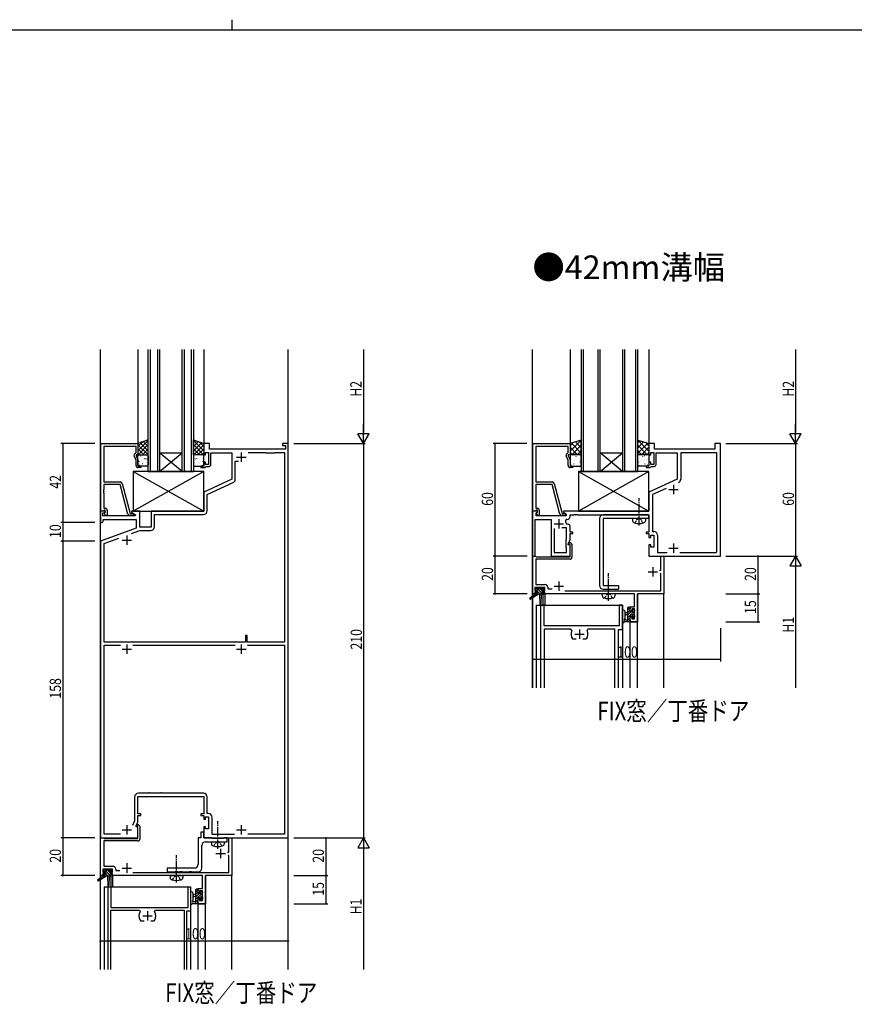
# Model space of a CAD drawing. Extents: x 0 to 1587, y 0 to 1128.
# Drawn here: x 663 to 1107, y 604 to 1128 of the extents above; entities that cross this region are included whole.
import ezdxf

# ---------------------------------------------------------------- set-up
doc = ezdxf.new("R2010")
doc.units = 0
doc.header["$MEASUREMENT"] = 0
doc.linetypes.add('YCENTER_1', pattern=[13, 10, -1, 1, -1])
doc.linetypes.add('YHIDDEN_1', pattern=[4, 3, -1])
for name, color, linetype in [('USER1', 3, 'CONTINUOUS'), ('YKK_11', 7, 'CONTINUOUS'), ('YKK_12', 2, 'CONTINUOUS'), ('YKK_13', 4, 'CONTINUOUS'), ('YKK_D', 6, 'CONTINUOUS'), ('YKK_ZWAK', 7, 'CONTINUOUS')]:
    doc.layers.add(name, color=color, linetype=linetype)
doc.styles.get("Standard").update_dxf_attribs({"font": 'ROMANS.SHX', "bigfont": 'EXTFONT.SHX'})

# ---------------------------------------------------------------- blocks, each defined once
blk = doc.blocks.new('A201')
at = {"layer": 'YKK_ZWAK', "color": 8, "linetype": 'Continuous'}
blk.add_line((296.010007, 411.99951), (296.010007, 409.99951), dxfattribs=at)
at = {"layer": 'YKK_ZWAK', "color": 254, "linetype": 'Continuous'}
blk.add_line((571.000014, 409.99951), (21.000001, 409.99951), dxfattribs=at)

msp = doc.modelspace()

# ---------------------------------------------------------------- linework, layer by layer
at = {"layer": 'YKK_11', "color": 0, "linetype": 'ByBlock', "ltscale": 0.5}
for p, q in [((705.8, 866.8), (705.8, 902.8)), ((705.8, 902.8), (725.6, 902.8)), ((725.6, 902.8), (725.6, 896.8)), ((763.6, 902.8), (760.6, 902.8)), ((760.6, 902.8), (760.6, 896.8)), ((763.6, 899.8), (763.6, 902.8)), ((802.6, 902.8), (802.6, 901.8)), ((805.6, 902.8), (802.6, 902.8)), ((802.6, 901.8), (804.1, 901.8)), ((804.1, 901.8), (804.1, 899.8)), ((805.6, 692.8), (805.6, 902.8)), ((935.8, 866.8), (935.8, 902.8)), ((935.8, 902.8), (955.6, 902.8)), ((955.6, 902.8), (955.6, 896.8)), ((997.6, 902.8), (997.6, 896.8)), ((1000.6, 902.8), (997.6, 902.8)), ((1000.6, 899.8), (1000.6, 902.8)), ((1032.6, 902.8), (1032.6, 899.8)), ((1035.6, 902.8), (1032.6, 902.8)), ((1035.6, 842.8), (1035.6, 902.8)), ((707.43, 901.17), (707.43, 882.3)), ((724.6, 901.17), (707.43, 901.17)), ((723.97, 897.44), (724.6, 897.8)), ((724.6, 897.8), (724.6, 901.17)), ((724.6, 896.8), (724.6, 896.3)), ((725.6, 896.8), (724.6, 896.8)), ((760.6, 896.8), (761.6, 896.8)), ((761.6, 898), (763.2, 898)), ((761.6, 896.8), (761.6, 898)), ((763.2, 898), (763.2, 891.6)), ((804.1, 899.8), (763.6, 899.8)), ((764.4, 891.6), (764.4, 897.8)), ((764.4, 897.8), (775.6, 897.8)), ((775.6, 897.8), (775.6, 883.79)), ((784.22, 898), (793.4, 898)), ((784.22, 898), (793.4, 898)), ((793.4, 898), (793.6, 897.8)), ((793.6, 897.8), (798.6, 897.8)), ((798.6, 897.8), (798.8, 898)), ((798.8, 898), (803.6, 898)), ((803.6, 898), (803.6, 797)), ((954.6, 901.17), (937.43, 901.17)), ((937.43, 901.17), (937.43, 882.3)), ((953.97, 897.44), (954.6, 897.8)), ((954.6, 897.8), (954.6, 901.17)), ((954.6, 896.8), (954.6, 896.3)), ((955.6, 896.8), (954.6, 896.8)), ((997.6, 896.8), (998.6, 896.8)), ((998.6, 898), (1000.2, 898)), ((998.6, 896.8), (998.6, 898)), ((1000.2, 898), (1000.2, 891.6)), ((1032.6, 899.8), (1000.6, 899.8)), ((1001.4, 897.8), (1012.6, 897.8)), ((1001.4, 891.6), (1001.4, 897.8)), ((1012.6, 897.8), (1012.6, 883.79)), ((1014.53, 897.87), (1014.53, 883.84)), ((1033.67, 897.87), (1014.53, 897.87)), ((1033.67, 845.03), (1033.67, 897.87)), ((1033.67, 845.03), (1033.67, 897.87)), ((724.6, 893.93), (723.57, 896.15)), ((724.6, 896.3), (725.6, 894.16)), ((724.6, 891), (724.6, 893.93)), ((725.6, 894.16), (725.6, 890.8)), ((760.6, 892.8), (760.6, 890.8)), ((761.6, 892.8), (760.6, 892.8)), ((761.6, 891.6), (761.6, 892.8)), ((763.2, 891.6), (761.6, 891.6)), ((777.4, 893.4), (779.05, 893.4)), ((777.4, 883.6), (777.4, 893.4)), ((954.6, 893.93), (953.57, 896.15)), ((954.6, 896.3), (955.6, 894.16)), ((954.6, 891), (954.6, 893.93)), ((955.6, 894.16), (955.6, 890.8)), ((997.6, 892.8), (997.6, 890.8)), ((998.6, 892.8), (997.6, 892.8)), ((998.6, 891.6), (998.6, 892.8)), ((1000.2, 891.6), (998.6, 891.6)), ((725.6, 890.8), (727.1, 890.8)), ((727.1, 890), (725.6, 890)), ((727.1, 890.8), (727.1, 890)), ((759.1, 890.8), (759.1, 890)), ((760.6, 890.8), (759.1, 890.8)), ((759.1, 890), (761.3, 890)), ((761.3, 890), (761.6, 890.3)), ((761.6, 890.3), (761.9, 890.6)), ((761.9, 890.6), (763.4, 890.6)), ((955.6, 890.8), (957.1, 890.8)), ((957.1, 890), (955.6, 890)), ((957.1, 890.8), (957.1, 890)), ((996.1, 890.8), (996.1, 890)), ((997.6, 890.8), (996.1, 890.8)), ((996.1, 890), (998.3, 890)), ((998.3, 890), (998.6, 890.3)), ((998.6, 890.3), (998.9, 890.6)), ((998.9, 890.6), (1000.4, 890.6)), ((707.43, 882.3), (716.13, 882.3)), ((716.03, 880.9), (707.43, 880.9)), ((707.43, 880.9), (707.43, 878.26)), ((720.23, 865.24), (716.03, 880.9)), ((717.1, 881.56), (721.4, 865.5)), ((775.6, 883.79), (760.6, 876.8)), ((762.4, 875.65), (776.53, 882.24)), ((937.43, 882.3), (946.13, 882.3)), ((937.43, 880.9), (937.43, 878.26)), ((946.03, 880.9), (937.43, 880.9)), ((950.23, 865.24), (946.03, 880.9)), ((947.1, 881.56), (951.4, 865.5)), ((1012.6, 883.79), (997.6, 876.8)), ((707.43, 878.26), (707.31, 878.07)), ((707.31, 878.07), (707.31, 877.53)), ((707.31, 877.53), (707.43, 877.34)), ((707.43, 877.26), (707.31, 877.07)), ((707.31, 877.07), (707.31, 876.53)), ((707.31, 876.53), (707.43, 876.34)), ((707.43, 877.34), (707.43, 877.26)), ((707.43, 876.34), (707.43, 868.3)), ((760.6, 876.8), (760.6, 866.8)), ((762.4, 867), (762.4, 875.65)), ((937.43, 878.26), (937.31, 878.07)), ((937.31, 878.07), (937.31, 877.53)), ((937.31, 877.53), (937.43, 877.34)), ((937.43, 877.26), (937.31, 877.07)), ((937.31, 877.07), (937.31, 876.53)), ((937.31, 876.53), (937.43, 876.34)), ((937.43, 877.34), (937.43, 877.26)), ((937.43, 876.34), (937.43, 868.3)), ((997.6, 876.8), (997.6, 866.8)), ((1006.69, 878.91), (999.53, 875.57)), ((999.53, 875.57), (999.53, 855.93)), ((705.6, 866.8), (705.6, 860.8)), ((708.08, 866.8), (705.6, 866.8)), ((707.13, 866.8), (705.8, 866.8)), ((706.8, 865.8), (707.62, 865.8)), ((706.8, 864.3), (706.8, 865.8)), ((707.43, 867.1), (707.13, 866.8)), ((707.43, 868.3), (708.2, 868.3)), ((707.63, 867.3), (707.43, 867.1)), ((707.62, 865.8), (708.24, 866.41)), ((708.2, 867.3), (707.63, 867.3)), ((707.63, 865.8), (708.2, 866.37)), ((708.38, 864.5), (707.63, 865.8)), ((708.24, 866.41), (708.08, 866.8)), ((708.2, 866.37), (708.2, 867.3)), ((709.2, 867.3), (709.2, 864.5)), ((721.4, 865.5), (722.23, 865.5)), ((722.1, 866.8), (722.1, 866)), ((726.6, 866.8), (722.1, 866.8)), ((722.1, 866), (724.27, 864.75)), ((722.23, 865.5), (722.42, 865.57)), ((726.6, 858.3), (726.6, 866.8)), ((760.6, 866.8), (732.6, 866.8)), ((732.6, 866.8), (732.6, 858.3)), ((734.4, 865), (760.4, 865)), ((734.4, 858.5), (734.4, 865)), ((935.6, 866.8), (935.6, 842.8)), ((938.08, 866.8), (935.6, 866.8)), ((937.13, 866.8), (935.8, 866.8)), ((937.43, 867.1), (937.13, 866.8)), ((937.43, 868.3), (938.2, 868.3)), ((937.63, 867.3), (937.43, 867.1)), ((937.53, 865.71), (938.24, 866.41)), ((937.53, 864.3), (937.53, 865.71)), ((938.2, 867.3), (937.63, 867.3)), ((937.63, 865.8), (938.2, 866.37)), ((938.38, 864.5), (937.63, 865.8)), ((938.24, 866.41), (938.08, 866.8)), ((938.2, 866.37), (938.2, 867.3)), ((939.2, 867.3), (939.2, 864.5)), ((951.4, 865.5), (952.23, 865.5)), ((997.6, 866.8), (952.1, 866.8)), ((952.1, 866.8), (952.1, 866)), ((952.1, 866), (953.6, 865.13)), ((952.23, 865.5), (952.42, 865.57)), ((953.6, 865.13), (953.6, 864.3)), ((957.64, 864.8), (957.83, 864.92)), ((957.83, 864.92), (958.37, 864.92)), ((958.37, 864.92), (958.56, 864.8)), ((958.64, 864.8), (958.83, 864.92)), ((958.83, 864.92), (959.37, 864.92)), ((959.37, 864.92), (959.56, 864.8)), ((705.6, 860.8), (706.6, 860.8)), ((706.6, 860.8), (707.1, 861.3)), ((724.14, 864.3), (706.8, 864.3)), ((707.1, 862.3), (724.6, 862.3)), ((707.1, 861.3), (707.1, 862.3)), ((709.2, 864.5), (708.38, 864.5)), ((722.8, 864.5), (721.19, 864.5)), ((724.27, 864.75), (724.14, 864.3)), ((724.6, 862.3), (724.6, 857.72)), ((937.1, 842.8), (937.1, 862.37)), ((937.1, 862.37), (945.6, 862.37)), ((953.6, 864.3), (937.53, 864.3)), ((939.2, 864.5), (938.38, 864.5)), ((945.6, 862.37), (945.6, 842.8)), ((952.8, 864.5), (951.19, 864.5)), ((953.92, 862.37), (954.1, 862.37)), ((954.6, 859.83), (954.41, 859.83)), ((955.6, 864.8), (957.64, 864.8)), ((955.6, 863.87), (955.6, 864.8)), ((958.56, 864.8), (958.64, 864.8)), ((959.56, 864.8), (997.6, 864.8)), ((997.6, 864.8), (997.6, 855.6)), ((724.6, 857.72), (705.6, 850.8)), ((722.13, 854.9), (726.52, 856.5)), ((726.52, 856.5), (732.4, 856.5)), ((732.6, 858.3), (726.6, 858.3)), ((947.1, 857.6), (947.1, 844.8)), ((947.1, 857.6), (947.1, 844.8)), ((953.67, 857.9), (951.15, 857.9)), ((953.67, 851.87), (953.67, 857.9)), ((955.6, 855.6), (955.6, 858.83)), ((957.1, 855.6), (955.6, 855.6)), ((955.6, 854.8), (957.1, 854.8)), ((955.6, 851.44), (955.6, 854.8)), ((957.1, 854.8), (957.1, 855.6)), ((996.1, 855.6), (996.1, 854.8)), ((997.6, 855.6), (996.1, 855.6)), ((996.1, 854.8), (997.6, 854.8)), ((997.6, 854.8), (997.6, 852.8)), ((999.53, 855.93), (1000.13, 855.93)), ((705.6, 850.8), (705.6, 692.8)), ((707.6, 849.61), (715.34, 852.43)), ((707.6, 797), (707.6, 849.61)), ((953.6, 851.72), (953.67, 851.87)), ((953.6, 847.3), (953.6, 851.72)), ((954.6, 849.3), (955.6, 851.44)), ((954.6, 848.8), (954.6, 849.3)), ((954.79, 849.22), (955.15, 850)), ((954.93, 849), (954.79, 849.22)), ((955.15, 850), (955.72, 850)), ((955.72, 850), (956.6, 849.11)), ((997.6, 852.8), (998.6, 852.8)), ((998.6, 854), (1000.2, 854)), ((998.6, 852.8), (998.6, 854)), ((1000.2, 854), (1000.2, 847.6)), ((1002.13, 853.93), (1002.13, 844.73)), ((947.1, 844.8), (953.67, 844.8)), ((953.67, 847.15), (953.6, 847.3)), ((953.67, 844.8), (953.67, 847.15)), ((955.6, 848.8), (954.6, 848.8)), ((955.3, 849), (954.93, 849)), ((955.6, 848.7), (955.3, 849)), ((955.6, 842.8), (955.6, 848.8)), ((955.6, 842.5), (955.6, 848.7)), ((956.6, 849.11), (956.6, 842.2)), ((997.6, 848.8), (997.6, 842.8)), ((998.6, 848.8), (997.6, 848.8)), ((998.6, 847.6), (998.6, 848.8)), ((1000.2, 847.6), (998.6, 847.6)), ((1002.13, 844.73), (1007.24, 844.73)), ((1013.96, 844.73), (1033.37, 844.73)), ((1033.37, 844.73), (1033.67, 845.03)), ((935.6, 842.8), (937.1, 842.8)), ((935.7, 822.8), (935.7, 842.8)), ((935.7, 842.8), (937.13, 842.8)), ((937.13, 842.8), (937.33, 842.65)), ((937.33, 842.65), (937.52, 842.5)), ((937.33, 841.2), (937.33, 827.73)), ((955.6, 841.2), (937.33, 841.2)), ((937.52, 842.5), (955.6, 842.5)), ((945.6, 842.8), (955.6, 842.8)), ((997.6, 842.8), (1035.6, 842.8)), ((1003.87, 842.8), (1005.5, 842.8)), ((1003.87, 835.3), (1003.87, 842.8)), ((1005.5, 842.8), (1005.5, 822.8)), ((1003.3, 835.3), (1003.87, 835.3)), ((1003.87, 833.4), (1003.57, 833.7)), ((1003.87, 824.43), (1003.87, 833.4)), ((936.9, 826.1), (936.9, 824.6)), ((942.1, 826.1), (936.9, 826.1)), ((936.9, 824.6), (938, 824.6)), ((936.9, 823.8), (936.9, 822.8)), ((938, 823.8), (936.9, 823.8)), ((937.33, 827.73), (942.23, 827.73)), ((938, 824.6), (938, 823.8)), ((941, 824.6), (942.1, 824.6)), ((941, 823.8), (941, 824.6)), ((942.1, 823.8), (941, 823.8)), ((942.1, 824.6), (942.1, 826.1)), ((942.1, 822.8), (942.1, 823.8)), ((943.73, 826.23), (943.73, 825.5)), ((943.73, 825.5), (945.99, 825.5)), ((952.79, 824.43), (1003.87, 824.43)), ((936.9, 822.8), (935.7, 822.8)), ((989.87, 822.8), (942.1, 822.8)), ((989.87, 820.26), (989.87, 822.8)), ((989.99, 820.07), (989.87, 820.26)), ((989.87, 819.34), (989.99, 819.53)), ((989.87, 819.26), (989.87, 819.34)), ((989.99, 819.07), (989.87, 819.26)), ((989.87, 818.34), (989.99, 818.53)), ((989.87, 815.9), (989.87, 818.34)), ((989.99, 819.53), (989.99, 820.07)), ((989.99, 818.53), (989.99, 819.07)), ((1005.5, 822.8), (991.5, 822.8)), ((991.5, 822.8), (991.5, 807.8)), ((987.6, 815.9), (989.87, 815.9)), ((987.6, 813.6), (987.6, 815.9)), ((988.4, 813.6), (987.6, 813.6)), ((988.4, 814.7), (988.4, 813.6)), ((989.87, 814.7), (988.4, 814.7)), ((989.87, 809.43), (989.87, 814.7)), ((987.6, 810.6), (988.4, 810.6)), ((987.6, 807.8), (987.6, 810.6)), ((991.5, 807.8), (987.6, 807.8)), ((988.4, 810.6), (988.4, 809.43)), ((988.4, 809.43), (989.87, 809.43)), ((782.8, 797), (707.6, 797)), ((782.8, 800.5), (782.8, 797)), ((783.8, 800.5), (782.8, 800.5)), ((783.8, 797), (783.8, 800.5)), ((803.6, 797), (783.8, 797)), ((707.6, 694.8), (707.6, 795.5)), ((707.6, 795.5), (716.31, 795.5)), ((722.89, 795.5), (777.31, 795.5)), ((783.89, 795.5), (803.6, 795.5)), ((783.89, 795.5), (803.6, 795.5)), ((803.6, 795.5), (803.6, 694.8)), ((723.8, 714.6), (723.8, 701.84)), ((725.6, 714.8), (734.14, 714.8)), ((725.6, 705.6), (725.6, 714.8)), ((730.95, 716.6), (725.8, 716.6)), ((731.13, 716.7), (730.95, 716.6)), ((731.3, 716.8), (731.13, 716.7)), ((731.7, 716.8), (731.3, 716.8)), ((731.87, 716.7), (731.7, 716.8)), ((732.05, 716.6), (731.87, 716.7)), ((737.15, 716.6), (732.05, 716.6)), ((734.14, 714.8), (734.33, 714.92)), ((734.33, 714.92), (734.87, 714.92)), ((734.87, 714.92), (735.06, 714.8)), ((735.06, 714.8), (760.6, 714.8)), ((737.33, 716.7), (737.15, 716.6)), ((737.5, 716.8), (737.33, 716.7)), ((737.9, 716.8), (737.5, 716.8)), ((738.07, 716.7), (737.9, 716.8)), ((738.25, 716.6), (738.07, 716.7)), ((760.4, 716.6), (738.25, 716.6)), ((760.6, 714.8), (760.6, 705.6)), ((762.4, 705.8), (762.4, 714.6)), ((727.1, 705.6), (725.6, 705.6)), ((725.6, 704.8), (727.1, 704.8)), ((725.6, 701.44), (725.6, 704.8)), ((727.1, 704.8), (727.1, 705.6)), ((759.1, 705.6), (759.1, 704.8)), ((760.6, 705.6), (759.1, 705.6)), ((759.1, 704.8), (760.6, 704.8)), ((760.6, 704.8), (760.6, 702.8)), ((760.6, 702.8), (761.6, 702.8)), ((761.6, 704), (763.2, 704)), ((761.6, 702.8), (761.6, 704)), ((763, 705.8), (762.4, 705.8)), ((763.2, 704), (763.2, 697.6)), ((765, 694.6), (765, 703.8)), ((723.8, 701.84), (722.65, 699.37)), ((724.6, 699.3), (725.6, 701.44)), ((724.6, 698.8), (724.6, 699.3)), ((725.6, 698.8), (724.6, 698.8)), ((724.79, 699.22), (725.15, 700)), ((724.93, 699), (724.79, 699.22)), ((725.3, 699), (724.93, 699)), ((725.15, 700), (725.72, 700)), ((725.6, 698.7), (725.3, 699)), ((725.6, 692.8), (725.6, 698.8)), ((725.6, 692.5), (725.6, 698.7)), ((725.72, 700), (726.6, 699.11)), ((726.6, 699.11), (726.6, 692.2)), ((760.6, 698.8), (760.6, 692.8)), ((761.6, 698.8), (760.6, 698.8)), ((761.6, 697.6), (761.6, 698.8)), ((763.2, 697.6), (761.6, 697.6)), ((705.6, 692.8), (725.6, 692.8)), ((705.7, 672.8), (705.7, 692.8)), ((705.7, 692.8), (707.13, 692.8)), ((707.13, 692.8), (707.33, 692.65)), ((707.33, 692.65), (707.52, 692.5)), ((707.52, 692.5), (725.6, 692.5)), ((716.2, 694.8), (707.6, 694.8)), ((757.6, 692.8), (757.6, 678.8)), ((759.1, 692.8), (757.6, 692.8)), ((759.1, 695.8), (759.1, 692.8)), ((760.6, 695.8), (759.1, 695.8)), ((760.6, 692.8), (760.6, 695.8)), ((760.6, 692.8), (805.6, 692.8)), ((764.93, 692.8), (760.6, 692.8)), ((765.1, 692.7), (764.93, 692.8)), ((776.98, 694.6), (765, 694.6)), ((765.27, 692.6), (765.1, 692.7)), ((767.43, 692.6), (765.27, 692.6)), ((767.62, 692.46), (767.43, 692.6)), ((768.58, 692.46), (767.62, 692.46)), ((768.77, 692.6), (768.58, 692.46)), ((770.93, 692.6), (768.77, 692.6)), ((771.1, 692.7), (770.93, 692.6)), ((771.27, 692.8), (771.1, 692.7)), ((773.1, 692.8), (771.27, 692.8)), ((773.1, 690.8), (773.1, 692.8)), ((773.87, 692.8), (775.5, 692.8)), ((773.87, 685.3), (773.87, 692.8)), ((775.5, 692.8), (775.5, 672.8)), ((803.6, 694.8), (784, 694.8)), ((725.6, 691.2), (707.33, 691.2)), ((707.33, 691.2), (707.33, 677.73)), ((759.6, 676.8), (759.6, 688.8)), ((761.6, 690.8), (773.1, 690.8)), ((773.3, 685.3), (773.87, 685.3)), ((773.87, 683.4), (773.57, 683.7)), ((773.87, 674.43), (773.87, 683.4)), ((707.33, 677.73), (712.23, 677.73)), ((713.73, 676.23), (713.73, 675.5)), ((755.6, 676.8), (741.1, 676.8)), ((741.1, 676.8), (741.1, 674.8)), ((706.9, 672.8), (705.7, 672.8)), ((706.9, 676.1), (706.9, 674.6)), ((712.1, 676.1), (706.9, 676.1)), ((706.9, 674.6), (708, 674.6)), ((706.9, 673.8), (706.9, 672.8)), ((708, 673.8), (706.9, 673.8)), ((708, 674.6), (708, 673.8)), ((711, 673.8), (711, 674.6)), ((711, 674.6), (712.1, 674.6)), ((712.1, 673.8), (711, 673.8)), ((712.1, 674.6), (712.1, 676.1)), ((712.1, 672.8), (712.1, 673.8)), ((759.87, 672.8), (712.1, 672.8)), ((713.73, 675.5), (715.99, 675.5)), ((722.79, 674.43), (773.87, 674.43)), ((741.1, 674.8), (745.43, 674.8)), ((745.43, 674.8), (745.62, 674.94)), ((745.62, 674.94), (746.58, 674.94)), ((746.58, 674.94), (746.77, 674.8)), ((746.77, 674.8), (747.83, 674.8)), ((747.83, 674.8), (748.02, 674.94)), ((748.02, 674.94), (748.98, 674.94)), ((748.98, 674.94), (749.17, 674.8)), ((749.17, 674.8), (752.83, 674.8)), ((752.83, 674.8), (753.02, 674.94)), ((753.02, 674.94), (753.98, 674.94)), ((753.98, 674.94), (754.17, 674.8)), ((754.17, 674.8), (757.6, 674.8)), ((759.87, 670.26), (759.87, 672.8)), ((775.5, 672.8), (761.5, 672.8)), ((761.5, 672.8), (761.5, 657.8)), ((757.6, 665.9), (759.87, 665.9)), ((757.6, 663.6), (757.6, 665.9)), ((759.99, 670.07), (759.87, 670.26)), ((759.87, 669.34), (759.99, 669.53)), ((759.87, 669.26), (759.87, 669.34)), ((759.99, 669.07), (759.87, 669.26)), ((759.87, 668.34), (759.99, 668.53)), ((759.87, 665.9), (759.87, 668.34)), ((759.99, 669.53), (759.99, 670.07)), ((759.99, 668.53), (759.99, 669.07)), ((758.4, 663.6), (757.6, 663.6)), ((757.6, 660.6), (758.4, 660.6)), ((757.6, 657.8), (757.6, 660.6)), ((758.4, 664.7), (758.4, 663.6)), ((759.87, 664.7), (758.4, 664.7)), ((758.4, 660.6), (758.4, 659.43)), ((759.87, 659.43), (759.87, 664.7)), ((761.5, 657.8), (757.6, 657.8)), ((758.4, 659.43), (759.87, 659.43))]:
    msp.add_line(p, q, dxfattribs=at)
at = {"layer": 'YKK_11', "color": 2, "ltscale": 0.5}
for p, q in [((780.6, 898), (780.6, 893)), ((778.1, 895.5), (783.1, 895.5)), ((1010.6, 880.8), (1010.6, 875.8)), ((1008.1, 878.3), (1013.1, 878.3)), ((947.1, 860), (952.1, 860)), ((949.6, 862.5), (949.6, 857.5)), ((717.1, 851.3), (722.1, 851.3)), ((719.6, 853.8), (719.6, 848.8)), ((1010.6, 849.6), (1010.6, 844.6)), ((1008.1, 847.1), (1013.1, 847.1)), ((997.1, 834.5), (1002.1, 834.5)), ((999.6, 837), (999.6, 832)), ((949.6, 829.3), (949.6, 824.3)), ((947.1, 826.8), (952.1, 826.8)), ((717.1, 793.3), (722.1, 793.3)), ((719.6, 795.8), (719.6, 790.8)), ((778.1, 793.3), (783.1, 793.3)), ((780.6, 795.8), (780.6, 790.8)), ((719.6, 699.6), (719.6, 694.6)), ((780.6, 699.6), (780.6, 694.6)), ((717.1, 697.1), (722.1, 697.1)), ((778.1, 697.1), (783.1, 697.1)), ((769.6, 687), (769.6, 682)), ((767.1, 684.5), (772.1, 684.5)), ((717.1, 676.8), (722.1, 676.8)), ((719.6, 679.3), (719.6, 674.3))]:
    msp.add_line(p, q, dxfattribs=at)
at = {"layer": 'YKK_11', "ltscale": 0.5}
for p, q in [((939.8, 816.8), (939.8, 772.8)), ((941.73, 816.8), (939.8, 816.8)), ((941.73, 805.8), (941.73, 816.8)), ((981.67, 816.8), (981.67, 805.8)), ((983.6, 816.8), (981.67, 816.8)), ((983.6, 803.8), (983.6, 816.8)), ((981.67, 805.8), (941.73, 805.8)), ((941.73, 803.87), (941.73, 772.8)), ((956.05, 803.87), (941.73, 803.87)), ((956.51, 803.16), (956.05, 803.87)), ((965.15, 803.87), (964.7, 803.16)), ((979.47, 803.87), (965.15, 803.87)), ((979.47, 772.8), (979.47, 803.87)), ((981.4, 772.8), (981.4, 803.8)), ((981.4, 803.8), (983.6, 803.8)), ((957.15, 798.6), (956.91, 798.73)), ((958.85, 798.6), (957.15, 798.6)), ((964.05, 798.6), (962.35, 798.6)), ((964.29, 798.73), (964.05, 798.6)), ((709.8, 666.5), (710.1, 666.8)), ((709.8, 622.8), (709.8, 666.5)), ((710.1, 666.8), (711.1, 666.8)), ((711.1, 666.8), (711.1, 655.8)), ((752.3, 666.8), (753.3, 666.8)), ((752.3, 655.8), (752.3, 666.8)), ((753.3, 666.8), (753.6, 666.5)), ((753.6, 666.5), (753.6, 654.1)), ((711.1, 655.8), (752.3, 655.8)), ((711.1, 622.8), (711.1, 654.4)), ((711.1, 654.4), (726.33, 654.4)), ((726.33, 654.4), (726.76, 653.64)), ((734.45, 653.64), (734.87, 654.4)), ((734.87, 654.4), (750.1, 654.4)), ((750.1, 654.4), (750.1, 622.8)), ((751.4, 653.8), (751.4, 622.8)), ((753.3, 653.8), (751.4, 653.8)), ((753.6, 654.1), (753.3, 653.8)), ((726.91, 648.73), (727.15, 648.6)), ((727.15, 648.6), (728.85, 648.6)), ((732.35, 648.6), (734.05, 648.6)), ((734.05, 648.6), (734.29, 648.73))]:
    msp.add_line(p, q, dxfattribs=at)
at = {"layer": 'YKK_11', "color": 2}
for p, q in [((960.6, 803.8), (960.6, 798.8)), ((958.1, 801.3), (963.1, 801.3)), ((728.1, 651.3), (733.1, 651.3)), ((730.6, 653.8), (730.6, 648.8))]:
    msp.add_line(p, q, dxfattribs=at)
at = {"layer": 'YKK_11', "color": 0, "linetype": 'ByBlock', "ltscale": 0.5}
for centre, radius, start, end in [((724.47, 896.57), 1, 120, 205), ((954.47, 896.57), 1, 120, 205), ((763.4, 891.6), 1, 270, 360), ((1000.4, 891.6), 1, 270, 360), ((725.6, 891), 1, 180, 270), ((955.6, 891), 1, 180, 270), ((716.13, 881.3), 1, 15, 90), ((775.9, 883.6), 1.5, 295, 360), ((946.13, 881.3), 1, 15, 90), ((1012.53, 883.84), 2, 295, 0), ((708.2, 867.3), 1, 0, 90), ((721.19, 865.5), 1, 195, 270), ((722.8, 865.1), 0.6, 270, 128.9424), ((760.4, 867), 2, 270, 360), ((938.2, 867.3), 1, 0, 90), ((951.19, 865.5), 1, 195, 270), ((952.8, 865.1), 0.6, 270, 128.9424), ((953.92, 861.57), 0.8, 90, 199.9564), ((949.6, 860), 3.8, 10.9409, 19.9564), ((954.41, 860.93), 1.1, 190.9409, 270), ((954.1, 863.87), 1.5, 270, 360), ((954.6, 858.83), 1, 0, 90), ((732.4, 858.5), 2, 270, 360), ((1000.13, 853.93), 2, 0, 90), ((955.6, 842.2), 1, 270, 360), ((942.23, 826.23), 1.5, 0, 90), ((725.8, 714.6), 2, 90, 180), ((760.4, 714.6), 2, 0, 90), ((763, 703.8), 2, 0, 90), ((725.6, 692.2), 1, 270, 360), ((761.6, 688.8), 2, 90, 180), ((712.23, 676.23), 1.5, 0, 90), ((755.6, 678.8), 2, 270, 360), ((757.6, 676.8), 2, 270, 360)]:
    msp.add_arc(centre, radius, start, end, dxfattribs=at)
at = {"layer": 'YKK_11', "ltscale": 0.5}
for centre, start, end in [((960.6, 801.3), 155.5436, 214.8499), ((960.6, 801.3), 325.1501, 24.4564), ((730.6, 651.3), 148.6677, 214.8499), ((730.6, 651.3), 325.1501, 31.3323)]:
    msp.add_arc(centre, 4.5, start, end, dxfattribs=at)
at = {"layer": 'YKK_12'}
for p, q in [((705.6, 671.36), (705.6, 952.8)), ((725.6, 952.8), (725.6, 902.6)), ((731.1, 887.8), (731.1, 952.8)), ((732.1, 952.8), (732.1, 887.8)), ((736.1, 887.8), (736.1, 952.8)), ((737.1, 952.8), (737.1, 887.8)), ((749.1, 887.8), (749.1, 952.8)), ((750.1, 952.8), (750.1, 887.8)), ((754.1, 887.8), (754.1, 952.8)), ((755.1, 952.8), (755.1, 887.8)), ((760.6, 952.8), (760.6, 902.6)), ((805.6, 622.8), (805.6, 952.8)), ((935.6, 821.36), (935.6, 952.8)), ((955.6, 952.8), (955.6, 902.8)), ((997.6, 952.8), (997.6, 902.8)), ((737.1, 887.8), (749.1, 897.8)), ((749.1, 887.8), (737.1, 897.8)), ((737.1, 897.8), (749.1, 897.8)), ((731.1, 887.8), (737.1, 887.8)), ((737.1, 887.8), (749.1, 887.8)), ((749.1, 887.8), (755.1, 887.8)), ((935.6, 772.8), (935.6, 820.57)), ((935.6, 772.8), (935.6, 820.57)), ((935.6, 772.8), (935.6, 820.57)), ((937.3, 822.8), (935.7, 822.8)), ((935.7, 821.43), (935.7, 822.8)), ((935.7, 772.8), (935.7, 820.63)), ((941.1, 822.5), (941.1, 816.8)), ((989.57, 822.8), (941.8, 822.8)), ((942.1, 822.8), (942.1, 816.8)), ((991.5, 772.8), (991.5, 822.8)), ((1005.5, 822.8), (991.5, 822.8)), ((1005.5, 772.8), (1005.5, 822.8)), ((937.6, 816.8), (983.6, 816.8)), ((937.6, 816.8), (937.6, 772.8)), ((983.6, 816.8), (983.6, 772.8)), ((987.6, 772.8), (987.6, 807.8)), ((987.6, 807.8), (991.5, 807.8)), ((705.7, 671.43), (705.7, 672.8)), ((707.3, 672.8), (705.7, 672.8)), ((711.1, 672.5), (711.1, 666.8)), ((759.57, 672.8), (711.8, 672.8)), ((712.1, 672.8), (712.1, 666.8)), ((761.5, 622.8), (761.5, 672.8)), ((775.5, 672.8), (761.5, 672.8)), ((775.5, 622.8), (775.5, 672.8)), ((705.6, 622.8), (705.6, 670.57)), ((705.6, 622.8), (705.6, 670.57)), ((705.6, 622.8), (705.6, 670.57)), ((705.7, 622.8), (705.7, 670.63)), ((707.6, 666.8), (707.6, 622.8)), ((707.6, 666.8), (753.6, 666.8)), ((753.6, 666.8), (753.6, 622.8)), ((757.6, 622.8), (757.6, 657.8)), ((757.6, 657.8), (761.5, 657.8))]:
    msp.add_line(p, q, dxfattribs=at)
at = {"layer": 'YKK_12', "linetype": 'Continuous'}
for p, q in [((961.6, 952.8), (961.6, 887.8)), ((962.6, 952.8), (962.6, 887.8)), ((970.6, 887.8), (970.6, 952.8)), ((971.6, 887.8), (971.6, 952.8)), ((983.6, 952.8), (983.6, 887.8)), ((984.6, 952.8), (984.6, 887.8)), ((990.6, 887.8), (990.6, 952.8)), ((991.6, 887.8), (991.6, 952.8)), ((971.6, 897.8), (983.6, 897.8)), ((983.6, 887.8), (971.6, 897.8)), ((971.6, 887.8), (983.6, 897.8)), ((961.6, 887.8), (971.6, 887.8)), ((971.6, 887.8), (983.6, 887.8)), ((983.6, 887.8), (991.6, 887.8))]:
    msp.add_line(p, q, dxfattribs=at)
at = {"layer": 'YKK_13'}
for p, q in [((731.1, 904.8), (725.6, 902.8)), ((731.1, 904.45), (725.6, 898.95)), ((728.13, 903.72), (725.6, 901.19)), ((725.6, 902.8), (725.6, 896.8)), ((725.6, 902.13), (730.93, 896.8)), ((731.1, 902.2), (725.7, 896.8)), ((726.76, 903.22), (731.1, 898.88)), ((728.4, 903.82), (731.1, 901.12)), ((730.05, 904.42), (731.1, 903.37)), ((731.1, 896.8), (731.1, 904.8)), ((755.11, 904.8), (760.61, 902.8)), ((755.11, 896.8), (755.11, 904.8)), ((755.11, 904.45), (760.61, 898.95)), ((756.15, 904.42), (755.11, 903.37)), ((757.8, 903.82), (755.11, 901.12)), ((759.45, 903.22), (755.11, 898.88)), ((755.11, 902.2), (760.51, 896.8)), ((760.61, 902.13), (755.27, 896.8)), ((758.08, 903.72), (760.61, 901.19)), ((760.61, 902.8), (760.61, 896.8)), ((955.6, 898.77), (961.27, 904.44)), ((955.6, 901.6), (957.29, 903.29)), ((956.28, 903), (961.6, 897.68)), ((956.68, 897.02), (961.6, 901.94)), ((958.48, 903.63), (961.6, 900.51)), ((960.67, 904.27), (961.6, 903.34)), ((992.53, 904.27), (991.6, 903.34)), ((994.72, 903.63), (991.6, 900.51)), ((996.92, 903), (991.6, 897.68)), ((996.52, 897.02), (991.6, 901.94)), ((997.6, 898.77), (991.93, 904.44)), ((997.6, 901.6), (995.91, 903.29)), ((725.6, 899.89), (728.69, 896.8)), ((725.6, 897.64), (726.44, 896.8)), ((725.6, 896.8), (731.1, 896.8)), ((726.1, 896.8), (730.6, 896.8)), ((731.1, 899.96), (727.94, 896.8)), ((728.23, 896.71), (728.23, 896.7)), ((728.91, 896.61), (728.95, 896.59)), ((731.1, 897.71), (730.19, 896.8)), ((755.11, 899.96), (758.26, 896.8)), ((755.11, 897.71), (756.02, 896.8)), ((760.61, 896.8), (755.11, 896.8)), ((760.11, 896.8), (755.61, 896.8)), ((757.29, 896.61), (757.25, 896.59)), ((760.61, 899.89), (757.52, 896.8)), ((757.98, 896.71), (757.97, 896.7)), ((760.61, 897.64), (759.76, 896.8)), ((955.6, 900.85), (959.43, 897.02)), ((955.6, 898.02), (956.6, 897.02)), ((956.73, 896.38), (956.77, 896.4)), ((958.06, 896.3), (958.07, 896.31)), ((959.51, 897.02), (961.6, 899.11)), ((993.69, 897.02), (991.6, 899.11)), ((997.6, 900.85), (993.77, 897.02)), ((995.14, 896.3), (995.13, 896.31)), ((996.47, 896.38), (996.43, 896.4)), ((997.6, 898.02), (996.6, 897.02)), ((725.6, 891.3), (725.6, 896.3)), ((726.04, 891.36), (726.09, 891.34)), ((726.24, 893.31), (726.28, 893.22)), ((726.41, 894.72), (726.41, 894.72)), ((726.83, 896.18), (726.88, 896.16)), ((727.48, 893.99), (727.52, 893.96)), ((728.07, 892.1), (728.11, 892.07)), ((728.38, 892.52), (728.39, 892.51)), ((729.13, 894.83), (729.17, 894.74)), ((729.5, 894.72), (729.55, 894.7)), ((730.15, 892.53), (730.19, 892.51)), ((730.17, 894.54), (730.18, 894.53)), ((730.82, 891.63), (730.82, 891.63)), ((731.1, 896.3), (731.1, 891.3)), ((755.11, 896.3), (755.11, 891.3)), ((755.39, 891.63), (755.39, 891.63)), ((756.06, 892.53), (756.02, 892.51)), ((756.04, 894.54), (756.03, 894.53)), ((756.7, 894.72), (756.66, 894.7)), ((757.08, 894.83), (757.03, 894.74)), ((757.82, 892.52), (757.82, 892.51)), ((758.14, 892.1), (758.09, 892.07)), ((758.73, 893.99), (758.68, 893.96)), ((759.37, 896.18), (759.33, 896.16)), ((759.8, 894.72), (759.79, 894.72)), ((759.97, 893.31), (759.92, 893.22)), ((760.16, 891.36), (760.12, 891.34)), ((760.61, 891.3), (760.61, 896.3)), ((956.09, 894.09), (956.09, 894.1)), ((956.14, 894.49), (956.18, 894.51)), ((956.42, 891.23), (956.47, 891.32)), ((957.57, 891.86), (957.62, 891.89)), ((957.91, 892.11), (957.91, 892.12)), ((958.11, 894.43), (958.11, 894.43)), ((958.16, 893.75), (958.21, 893.78)), ((958.81, 895.94), (958.85, 895.97)), ((959.6, 891.13), (959.64, 891.15)), ((959.85, 894.28), (959.85, 894.29)), ((960.24, 893.32), (960.28, 893.34)), ((960.83, 895.21), (960.88, 895.23)), ((960.99, 892.88), (961.04, 892.97)), ((992.21, 892.88), (992.16, 892.97)), ((992.37, 895.21), (992.32, 895.23)), ((992.96, 893.32), (992.92, 893.34)), ((993.35, 894.28), (993.35, 894.29)), ((993.6, 891.13), (993.56, 891.15)), ((994.39, 895.94), (994.35, 895.97)), ((995.04, 893.75), (994.99, 893.78)), ((995.09, 894.43), (995.09, 894.43)), ((995.29, 892.11), (995.29, 892.12)), ((995.63, 891.86), (995.58, 891.89)), ((996.78, 891.23), (996.73, 891.32)), ((997.06, 894.49), (997.02, 894.51)), ((997.11, 894.09), (997.11, 894.1)), ((760.6, 887.8), (723.1, 866.8)), ((723.1, 887.8), (760.6, 866.8)), ((760.6, 887.8), (723.1, 887.8)), ((723.1, 887.8), (723.1, 866.8)), ((730.6, 890.8), (726.1, 890.8)), ((755.61, 890.8), (760.11, 890.8)), ((760.6, 866.8), (760.6, 887.8)), ((960.1, 887.8), (997.6, 866.8)), ((997.6, 887.8), (960.1, 866.8)), ((997.6, 887.8), (960.1, 887.8)), ((960.1, 887.8), (960.1, 866.8)), ((997.6, 866.8), (997.6, 887.8)), ((723.1, 866.8), (760.6, 866.8)), ((960.1, 866.8), (997.6, 866.8)), ((971.3, 862.8), (971.3, 827.27)), ((997.3, 864.8), (973.3, 864.8)), ((973.3, 862.8), (973.3, 827.27)), ((997.3, 862.8), (973.3, 862.8)), ((997.3, 864.8), (997.3, 862.8)), ((937.1, 825), (937.1, 825.5)), ((937.58, 824.7), (937.1, 825.18)), ((937.4, 825.8), (937.9, 825.8)), ((938.3, 824.7), (937.4, 824.7)), ((938.43, 822.5), (937.47, 823.47)), ((937.6, 823.5), (938.3, 823.5)), ((941.13, 822.5), (937.83, 825.8)), ((938.1, 825.6), (940.2, 825.6)), ((938.3, 823.5), (938.3, 824.7)), ((939.78, 822.5), (938.3, 823.98)), ((940.7, 824.28), (939.37, 825.6)), ((940.4, 825.8), (941, 825.8)), ((941.6, 824.72), (940.52, 825.8)), ((940.7, 824.24), (940.7, 823.5)), ((940.7, 823.5), (941.5, 823.5)), ((941.5, 824.7), (941.16, 824.7)), ((941.21, 825.71), (941.71, 825.21)), ((941.8, 823.17), (941.47, 823.5)), ((941.8, 823.2), (941.8, 822.8)), ((973.3, 827.27), (981.3, 827.27)), ((973.3, 825.27), (981.3, 825.27)), ((981.3, 827.27), (981.3, 825.27)), ((937.3, 822.5), (934.23, 820.45)), ((938.8, 822.5), (934.56, 819.94)), ((941.5, 822.5), (937.3, 822.5)), ((939.4, 822.5), (939.5, 817.49)), ((940.2, 822.5), (940.1, 817.49)), ((983.6, 813.53), (983.6, 808.36)), ((984.8, 813.53), (984.8, 809.57)), ((986.4, 812.7), (985.26, 812.6)), ((986.4, 807.8), (986.4, 815.4)), ((987.6, 815.4), (986.4, 814.2)), ((987.4, 813.86), (986.4, 812.86)), ((989.7, 813.46), (986.4, 810.16)), ((988.19, 813.3), (986.4, 811.51)), ((986.7, 815.7), (987.3, 815.7)), ((987.4, 814.6), (987.4, 813.3)), ((987.4, 814.6), (987.4, 814.6)), ((987.4, 813.3), (988.8, 813.3)), ((987.6, 815.4), (987.6, 814.8)), ((989.39, 814.5), (988.8, 813.91)), ((988.8, 813.3), (988.8, 814.2)), ((989.1, 814.5), (989.6, 814.5)), ((989.7, 813.5), (989.7, 811.4)), ((989.9, 813.66), (989.74, 813.5)), ((989.9, 814.2), (989.9, 813.7)), ((987.3, 807.8), (984.62, 807.8)), ((985.22, 809), (986.4, 809)), ((986.4, 811.5), (985.26, 811.6)), ((987.4, 809.81), (986.4, 808.81)), ((987.6, 808.67), (986.73, 807.8)), ((987.4, 810.9), (987.4, 808.9)), ((988.34, 810.9), (987.4, 810.9)), ((987.6, 808.7), (987.6, 808.1)), ((989.7, 812.11), (988.72, 811.14)), ((988.8, 810.1), (988.8, 810.44)), ((989.9, 810.97), (988.86, 809.92)), ((989.81, 810.39), (989.31, 809.89)), ((989.9, 811.2), (989.9, 810.6)), ((707.3, 672.5), (704.23, 670.45)), ((708.8, 672.5), (704.56, 669.94)), ((707.1, 675), (707.1, 675.5)), ((707.58, 674.7), (707.1, 675.18)), ((711.5, 672.5), (707.3, 672.5)), ((707.4, 675.8), (707.9, 675.8)), ((708.3, 674.7), (707.4, 674.7)), ((708.43, 672.5), (707.47, 673.47)), ((707.6, 673.5), (708.3, 673.5)), ((711.13, 672.5), (707.83, 675.8)), ((708.1, 675.6), (710.2, 675.6)), ((708.3, 673.5), (708.3, 674.7)), ((709.78, 672.5), (708.3, 673.98)), ((710.7, 674.28), (709.37, 675.6)), ((709.4, 672.5), (709.5, 667.49)), ((710.2, 672.5), (710.1, 667.49)), ((710.4, 675.8), (711, 675.8)), ((711.6, 674.72), (710.52, 675.8)), ((710.7, 674.24), (710.7, 673.5)), ((710.7, 673.5), (711.5, 673.5)), ((711.5, 674.7), (711.16, 674.7)), ((711.21, 675.71), (711.71, 675.21)), ((711.8, 673.17), (711.47, 673.5)), ((711.8, 673.2), (711.8, 672.8)), ((756.7, 665.7), (757.3, 665.7)), ((753.6, 663.53), (753.6, 658.36)), ((754.8, 663.53), (754.8, 659.57)), ((756.4, 662.7), (755.26, 662.6)), ((756.4, 661.5), (755.26, 661.6)), ((756.4, 657.8), (756.4, 665.4)), ((757.6, 665.4), (756.4, 664.2)), ((757.4, 663.86), (756.4, 662.86)), ((759.7, 663.46), (756.4, 660.16)), ((758.19, 663.3), (756.4, 661.51)), ((757.4, 664.6), (757.4, 664.6)), ((757.4, 664.6), (757.4, 663.3)), ((757.4, 663.3), (758.8, 663.3)), ((757.4, 660.9), (757.4, 658.9)), ((758.34, 660.9), (757.4, 660.9)), ((757.6, 665.4), (757.6, 664.8)), ((759.7, 662.11), (758.72, 661.14)), ((759.39, 664.5), (758.8, 663.91)), ((758.8, 663.3), (758.8, 664.2)), ((758.8, 660.1), (758.8, 660.44)), ((759.9, 660.97), (758.86, 659.92)), ((759.1, 664.5), (759.6, 664.5)), ((759.7, 663.5), (759.7, 661.4)), ((759.9, 663.66), (759.74, 663.5)), ((759.9, 664.2), (759.9, 663.7)), ((759.9, 661.2), (759.9, 660.6)), ((757.3, 657.8), (754.62, 657.8)), ((755.22, 659), (756.4, 659)), ((757.4, 659.81), (756.4, 658.81)), ((757.6, 658.67), (756.73, 657.8)), ((757.6, 658.7), (757.6, 658.1)), ((759.81, 660.39), (759.31, 659.89))]:
    msp.add_line(p, q, dxfattribs=at)
at = {"layer": 'YKK_13', "linetype": 'Continuous'}
for p, q in [((961.6, 904.53), (955.6, 902.8)), ((955.6, 902.8), (955.6, 897.02)), ((961.6, 897.02), (961.6, 904.53)), ((991.6, 904.53), (997.6, 902.8)), ((991.6, 897.02), (991.6, 904.53)), ((997.6, 902.8), (997.6, 897.02)), ((955.6, 897.02), (961.6, 897.02)), ((955.6, 896.52), (955.6, 891.3)), ((961.1, 897.02), (956.1, 897.02)), ((961.6, 891.3), (961.6, 896.52)), ((997.6, 897.02), (991.6, 897.02)), ((991.6, 891.3), (991.6, 896.52)), ((992.1, 897.02), (997.1, 897.02)), ((997.6, 896.52), (997.6, 891.3)), ((956.1, 890.8), (961.1, 890.8)), ((997.1, 890.8), (992.1, 890.8))]:
    msp.add_line(p, q, dxfattribs=at)
at = {"layer": 'YKK_13', "linetype": 'YCENTER_1', "ltscale": 0.5}
for p, q in [((992.3, 859.05), (992.3, 873.73)), ((976.1, 819.05), (976.1, 833.73)), ((768.1, 687.05), (768.1, 701.73)), ((746.1, 669.05), (746.1, 683.73))]:
    msp.add_line(p, q, dxfattribs=at)
at = {"layer": 'YKK_13', "linetype": 'Continuous', "ltscale": 0.5}
for p, q in [((995.8, 862.8), (988.8, 862.8)), ((988.8, 862.8), (988.9, 861.68)), ((995.8, 862.8), (995.7, 861.68)), ((979.6, 822.8), (972.6, 822.8)), ((972.6, 822.8), (972.7, 821.68)), ((979.6, 822.8), (979.5, 821.68)), ((764.6, 690.8), (764.7, 689.68)), ((764.6, 690.8), (771.6, 690.8)), ((771.6, 690.8), (771.5, 689.68)), ((742.6, 672.8), (749.6, 672.8)), ((742.6, 672.8), (742.7, 671.68)), ((749.6, 672.8), (749.5, 671.68))]:
    msp.add_line(p, q, dxfattribs=at)
at = {"layer": 'YKK_13', "linetype": 'YHIDDEN_1', "ltscale": 0.5}
for p, q in [((990.25, 860.44), (991.16, 862.25)), ((991.16, 862.25), (992.3, 862.86)), ((993.45, 862.25), (992.3, 862.86)), ((994.35, 860.44), (993.45, 862.25)), ((974.05, 820.44), (974.96, 822.25)), ((974.96, 822.25), (976.1, 822.86)), ((977.25, 822.25), (976.1, 822.86)), ((978.15, 820.44), (977.25, 822.25)), ((766.05, 688.44), (766.95, 690.25)), ((766.95, 690.25), (768.1, 690.86)), ((769.24, 690.25), (768.1, 690.86)), ((770.15, 688.44), (769.24, 690.25)), ((744.05, 670.44), (744.95, 672.25)), ((744.95, 672.25), (746.1, 672.86)), ((747.24, 672.25), (746.1, 672.86)), ((748.15, 670.44), (747.24, 672.25))]:
    msp.add_line(p, q, dxfattribs=at)
at = {"layer": 'YKK_13', "ltscale": 0.5}
for p, q in [((937.3, 823.2), (937.3, 822.5)), ((707.3, 673.2), (707.3, 672.5))]:
    msp.add_line(p, q, dxfattribs=at)
at = {"layer": 'YKK_13'}
for centre, radius, start, end in [((726.1, 896.3), 0.5, 90, 180), ((730.6, 896.3), 0.5, 0, 90), ((755.61, 896.3), 0.5, 90, 180), ((760.11, 896.3), 0.5, 360, 90), ((726.1, 891.3), 0.5, 180, 270), ((730.6, 891.3), 0.5, 270, 0), ((755.61, 891.3), 0.5, 180, 270), ((760.11, 891.3), 0.5, 270, 0), ((973.3, 862.8), 2, 90, 180), ((937.4, 825.5), 0.3, 90, 180), ((937.4, 825), 0.3, 180, 270), ((937.6, 823.2), 0.3, 90, 180), ((937.9, 825.6), 0.2, 0, 90), ((940.4, 825.6), 0.2, 90, 180), ((940.7, 824.7), 0.25, 33.0557, 236.9443), ((940.4, 824.24), 0.3, 0, 56.9443), ((941.16, 825), 0.3, 213.0557, 270), ((941, 825.5), 0.3, 45, 90), ((941.5, 825), 0.3, 270, 45), ((941.5, 823.2), 0.3, 0, 90), ((973.3, 827.27), 2, 180, 270), ((934.4, 820.2), 0.3, 123.769, 301.0615), ((941.5, 822.8), 0.3, 270, 0), ((939.8, 817.5), 0.3, 181.1696, 358.8554), ((984.2, 813.53), 0.6, 0.0402, 180.0402), ((985.3, 812.1), 0.5, 95.0921, 264.9079), ((986.7, 815.4), 0.3, 90, 180), ((987.3, 815.4), 0.3, 0, 90), ((987.4, 814.8), 0.2, 270, 0), ((989.1, 814.2), 0.3, 90, 180), ((989.6, 814.2), 0.3, 0, 90), ((989.7, 813.7), 0.2, 270, 0), ((983.9, 808.36), 0.3, 180, 229.4712), ((983.51, 807.91), 0.3, 349.4712, 49.4712), ((984.1, 807.8), 0.3, 169.4712, 330), ((984.62, 807.5), 0.3, 90, 150), ((984.7, 809), 0.3, 109.1898, 330), ((984.5, 809.57), 0.3, 289.1898, 0.0402), ((985.22, 808.7), 0.3, 90, 150), ((987.3, 808.1), 0.3, 270, 0), ((987.4, 808.7), 0.2, 360, 90), ((988.34, 811.2), 0.3, 270, 326.9443), ((988.8, 810.9), 0.25, 303.0557, 146.9443), ((989.1, 810.44), 0.3, 123.0557, 180), ((989.1, 810.1), 0.3, 180, 315), ((989.7, 811.2), 0.2, 0, 90), ((989.6, 810.6), 0.3, 315, 0), ((707.4, 675.5), 0.3, 90, 180), ((707.4, 675), 0.3, 180, 270), ((707.6, 673.2), 0.3, 90, 180), ((707.9, 675.6), 0.2, 0, 90), ((710.4, 675.6), 0.2, 90, 180), ((710.7, 674.7), 0.25, 33.0557, 236.9443), ((710.4, 674.24), 0.3, 0, 56.9443), ((711.16, 675), 0.3, 213.0557, 270), ((711, 675.5), 0.3, 45, 90), ((711.5, 675), 0.3, 270, 45), ((711.5, 673.2), 0.3, 0, 90), ((711.5, 672.8), 0.3, 270, 0), ((704.4, 670.2), 0.3, 123.769, 301.0615), ((709.8, 667.5), 0.3, 181.1696, 358.8554), ((756.7, 665.4), 0.3, 90, 180), ((757.3, 665.4), 0.3, 0, 90), ((754.2, 663.53), 0.6, 0.0402, 180.0402), ((755.3, 662.1), 0.5, 95.0921, 264.9079), ((757.4, 664.8), 0.2, 270, 0), ((758.34, 661.2), 0.3, 270, 326.9443), ((758.8, 660.9), 0.25, 303.0557, 146.9443), ((759.1, 664.2), 0.3, 90, 180), ((759.1, 660.44), 0.3, 123.0557, 180), ((759.6, 664.2), 0.3, 0, 90), ((759.7, 663.7), 0.2, 270, 0), ((759.7, 661.2), 0.2, 0, 90), ((759.6, 660.6), 0.3, 315, 0), ((753.9, 658.36), 0.3, 180, 229.4712), ((753.51, 657.91), 0.3, 349.4712, 49.4712), ((754.1, 657.8), 0.3, 169.4712, 330), ((754.62, 657.5), 0.3, 90, 150), ((754.7, 659), 0.3, 109.1898, 330), ((754.5, 659.57), 0.3, 289.1898, 0.0402), ((755.22, 658.7), 0.3, 90, 150), ((757.3, 658.1), 0.3, 270, 0), ((757.4, 658.7), 0.2, 360, 90), ((759.1, 660.1), 0.3, 180, 315)]:
    msp.add_arc(centre, radius, start, end, dxfattribs=at)
at = {"layer": 'YKK_13', "linetype": 'Continuous'}
for centre, start, end in [((956.1, 896.52), 90, 180), ((961.1, 896.52), 0, 90), ((992.1, 896.52), 90, 180), ((997.1, 896.52), 0, 90), ((956.1, 891.3), 180, 270), ((961.1, 891.3), 270, 0), ((992.1, 891.3), 180, 270), ((997.1, 891.3), 270, 0)]:
    msp.add_arc(centre, 0.5, start, end, dxfattribs=at)
at = {"layer": 'YKK_13', "linetype": 'Continuous', "ltscale": 0.5}
for centre, radius, start, end in [((990.19, 861.79), 1.3, 185, 254.1191), ((992.3, 869.2), 9, 254.1191, 285.8808), ((994.41, 861.79), 1.3, 285.8808, 355), ((973.99, 821.79), 1.3, 185, 254.1191), ((976.1, 829.2), 9, 254.1191, 285.8808), ((978.21, 821.79), 1.3, 285.8808, 355), ((765.99, 689.79), 1.3, 185, 254.1191), ((768.1, 697.2), 9, 254.1191, 285.8809), ((770.21, 689.79), 1.3, 285.8809, 355), ((743.99, 671.79), 1.3, 185, 254.1191), ((748.21, 671.79), 1.3, 285.8809, 355), ((746.1, 679.2), 9, 254.1191, 285.8809)]:
    msp.add_arc(centre, radius, start, end, dxfattribs=at)
at = {"layer": 'YKK_D'}
for p, q in [((845.6, 952.8), (845.6, 908.8)), ((1075.6, 952.8), (1075.6, 908.8)), ((845.6, 902.8), (845.6, 913.19)), ((1075.6, 902.8), (1075.6, 913.19)), ((845.6, 902.8), (842.6, 908)), ((848.6, 908), (842.6, 908)), ((845.6, 902.8), (848.6, 908)), ((1075.6, 902.8), (1072.6, 908)), ((1078.6, 908), (1072.6, 908)), ((1075.6, 902.8), (1078.6, 908)), ((702.6, 902.8), (684.6, 902.8)), ((685.6, 902.8), (685.6, 860.8)), ((808.6, 902.8), (846.6, 902.8)), ((808.6, 902.8), (846.6, 902.8)), ((845.6, 902.8), (845.6, 692.8)), ((932.6, 902.8), (914.6, 902.8)), ((915.6, 902.8), (915.6, 842.8)), ((1038.6, 902.8), (1076.6, 902.8)), ((1038.6, 902.8), (1076.6, 902.8)), ((1075.6, 902.8), (1075.6, 842.8)), ((702.6, 860.8), (684.6, 860.8)), ((702.6, 860.8), (684.6, 860.8)), ((685.6, 860.8), (685.6, 850.8)), ((702.6, 850.8), (684.6, 850.8)), ((702.6, 850.8), (684.6, 850.8)), ((685.6, 850.8), (685.6, 692.8)), ((932.7, 842.8), (914.6, 842.8)), ((932.6, 842.8), (914.6, 842.8)), ((915.6, 842.8), (915.6, 822.8)), ((1038.6, 842.8), (1076.6, 842.8)), ((1038.6, 842.8), (1076.6, 842.8)), ((1038.6, 842.8), (1056.6, 842.8)), ((1055.6, 842.8), (1055.6, 822.8)), ((1075.6, 842.8), (1072.6, 837.6)), ((1075.6, 842.8), (1075.6, 832.41)), ((1075.6, 842.8), (1078.6, 837.6)), ((1072.6, 837.6), (1078.6, 837.6)), ((1075.6, 836.8), (1075.6, 772.8)), ((932.7, 822.8), (914.6, 822.8)), ((1038.6, 822.8), (1056.6, 822.8)), ((1038.6, 822.8), (1056.6, 822.8)), ((1055.6, 822.8), (1055.6, 807.8)), ((1038.6, 807.8), (1056.6, 807.8)), ((1035.6, 804.55), (1035.6, 786.8)), ((935.6, 775.54), (935.6, 788.8)), ((1035.6, 787.8), (935.6, 787.8)), ((702.6, 692.8), (684.6, 692.8)), ((702.6, 692.8), (684.6, 692.8)), ((685.6, 692.8), (685.6, 672.8)), ((808.6, 692.8), (846.6, 692.8)), ((808.6, 692.8), (846.6, 692.8)), ((808.6, 692.8), (826.6, 692.8)), ((825.6, 692.8), (825.6, 672.8)), ((845.6, 692.8), (842.6, 687.6)), ((845.6, 692.8), (845.6, 682.41)), ((845.6, 692.8), (848.6, 687.6)), ((842.6, 687.6), (848.6, 687.6)), ((845.6, 686.8), (845.6, 622.8)), ((702.6, 672.8), (684.6, 672.8)), ((808.6, 672.8), (826.6, 672.8)), ((808.6, 672.8), (826.6, 672.8)), ((825.6, 672.8), (825.6, 657.8)), ((808.6, 657.8), (826.6, 657.8)), ((805.6, 637.8), (705.6, 637.8))]:
    msp.add_line(p, q, dxfattribs=at)
at = {"layer": 'YKK_D', "linetype": 'ByBlock', "const_width": 0.85}
for points in [[(685.6, 902.69, 1), (685.6, 902.91, 1)], [(915.6, 902.69, 1), (915.6, 902.91, 1)], [(685.6, 860.91, 1), (685.6, 860.69, 1)], [(685.6, 860.69, 1), (685.6, 860.91, 1)], [(685.6, 850.69, 1), (685.6, 850.91, 1)], [(685.6, 850.91, 1), (685.6, 850.69, 1)], [(915.6, 842.91, 1), (915.6, 842.69, 1)], [(915.6, 842.69, 1), (915.6, 842.91, 1)], [(1055.6, 842.69, 1), (1055.6, 842.91, 1)], [(915.6, 822.91, 1), (915.6, 822.69, 1)], [(1055.6, 822.69, 1), (1055.6, 822.91, 1)], [(1055.6, 822.91, 1), (1055.6, 822.69, 1)], [(1055.6, 807.91, 1), (1055.6, 807.69, 1)], [(935.71, 787.8, 1), (935.5, 787.8, 1)], [(1035.5, 787.8, 1), (1035.71, 787.8, 1)], [(685.6, 692.69, 1), (685.6, 692.91, 1)], [(685.6, 692.91, 1), (685.6, 692.69, 1)], [(825.6, 692.69, 1), (825.6, 692.91, 1)], [(685.6, 672.91, 1), (685.6, 672.69, 1)], [(825.6, 672.69, 1), (825.6, 672.91, 1)], [(825.6, 672.91, 1), (825.6, 672.69, 1)], [(825.6, 657.91, 1), (825.6, 657.69, 1)], [(705.71, 637.8, 1), (705.5, 637.8, 1)], [(805.5, 637.8, 1), (805.71, 637.8, 1)]]:
    msp.add_lwpolyline(points, format="xyb", close=True, dxfattribs=at)

# ---------------------------------------------------------------- block references
at = {"layer": 'YKK_ZWAK', "xscale": 2.8, "yscale": 2.8, "zscale": 2.8}
msp.add_blockref('A201', (-53.2, -25.2), dxfattribs=at)

# ---------------------------------------------------------------- texts
at = {"layer": 'USER1', "color": 3}
msp.add_text('●42mm溝幅', height=12.6, dxfattribs=at).set_placement((935.6, 990.29))
at = {"layer": 'USER1', "width": 0.8}
for p in [(970.08, 755.42), (740.08, 605.42)]:
    msp.add_text('FIX窓／丁番ドア', height=10, dxfattribs=at).set_placement(p)
at = {"layer": 'YKK_D', "width": 0.8}
for s, p in [('H2', (844.6, 927.71)), ('H2', (1074.8, 927.71)), ('42', (684.6, 878.75)), ('60', (914.6, 869.63)), ('60', (1074.8, 869.63)), ('10', (684.6, 852.5)), ('20', (914.6, 829.66)), ('20', (1054.6, 829.66)), ('15', (1054.6, 812.06)), ('H1', (1074.8, 802.14)), ('210', (844.8, 793.1)), ('158', (684.6, 766.98)), ('20', (684.6, 679.66)), ('20', (824.6, 679.66)), ('15', (824.6, 662.06)), ('H1', (844.6, 652.14))]:
    msp.add_text(s, height=6, rotation=90, dxfattribs=at).set_placement(p)
for p in [(980.74, 788.8), (750.74, 638.8)]:
    msp.add_text('100', height=6, dxfattribs=at).set_placement(p)

doc.saveas('drawing.dxf')
